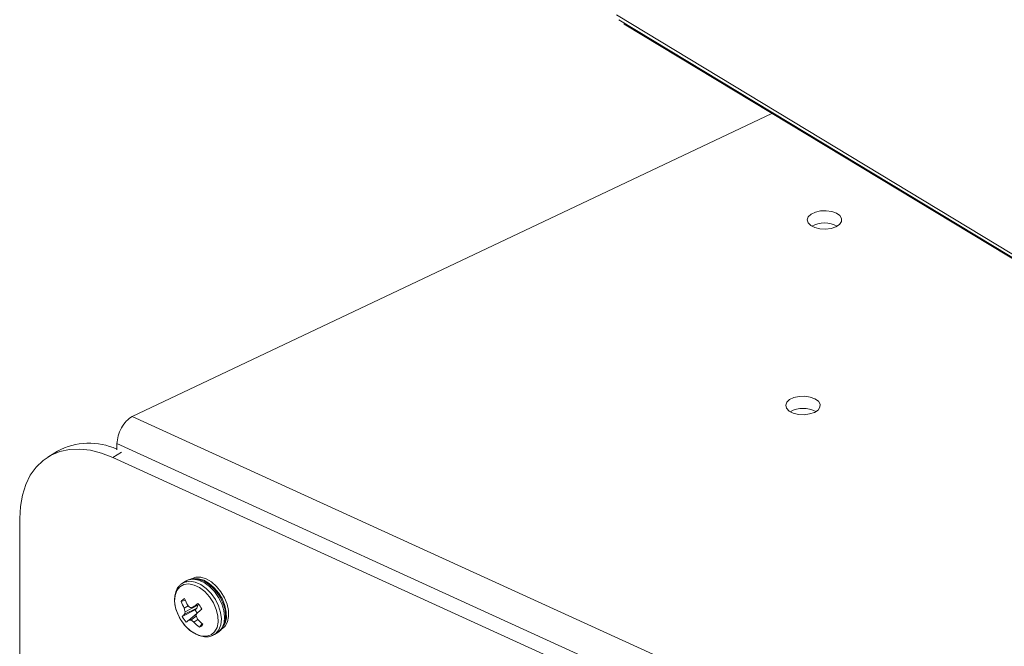
# Model space of a CAD drawing. Extents: x 19.1 to 29.8, y 0.6 to 8.7.
# Drawn here: x 23.3 to 23.4, y 4.5 to 4.6 of the extents above; entities that cross this region are included whole.
import ezdxf

# ---------------------------------------------------------------- set-up
doc = ezdxf.new("R2010")
doc.units = 0
doc.header["$MEASUREMENT"] = 0
doc.layers.get('0').update_dxf_attribs({"linetype": 'CONTINUOUS'})
doc.layers.add('D7', color=7, linetype='CONTINUOUS')

# ---------------------------------------------------------------- blocks, each defined once
blk = doc.blocks.new('A$C0445017A')
at = {"lineweight": 15}
for p, q in [((2.883618748290658, 1.297485993786795), (3.019423620788224, 1.215394651828312)), ((2.884040301152581, 1.296654575400837), (3.019744980899929, 1.214623797965324)), ((2.884931968007081, 1.295913363031222), (2.884931630380365, 1.296115784626325)), ((3.02073684050464, 1.213822021072739), (2.884931968007081, 1.295913363031222)), ((2.909974927098901, 1.280775392790162), (2.80150460487701, 1.229384258307112)), ((2.80150460487701, 1.229384258307112), (2.961239934620629, 1.156470596877975)), ((2.798944162865226, 1.224759988295734), (2.95881299779515, 1.15178538635977)), ((2.798945961682421, 1.223681520769095), (2.798944162865226, 1.224759988295734)), ((2.788851413985, 1.223479677805521), (2.787231712672707, 1.222464769007711)), ((2.799744586777045, 1.223339370727549), (2.798264313461971, 1.222411827853301)), ((2.798264313461971, 1.222411827853301), (3.003242089373344, 1.128843138433108)), ((2.783461778959328, 0.6130074721288024), (2.782462633913539, 1.212037484237458)), ((2.810044415774719, 1.201075578414413), (2.809811684072919, 1.200906070846821)), ((2.810597677993101, 1.201422257168366), (2.810047323183376, 1.201077403500554)), ((2.810561214090633, 1.198188621110147), (2.809853214015725, 1.197990465139463)), ((2.811036800170506, 1.19725500937309), (2.810345875624392, 1.196833203014349)), ((2.812689331875717, 1.197385371350567), (2.810517958614788, 1.196240553758098)), ((2.812811461648124, 1.197480933984767), (2.811827318239381, 1.197013124238094)), ((2.812689331875717, 1.197385371350567), (2.812504206880085, 1.196841076128072)), ((2.812195203826505, 1.19658226612616), (2.810025547987578, 1.195422540746116)), ((2.812504206880085, 1.196841076128072), (2.810413282789611, 1.195828778280283)), ((2.812499410218507, 1.195935031961707), (2.8111192915445, 1.194832752602949)), ((2.812372330429369, 1.195506876243897), (2.811504985028989, 1.194848072934117)), ((2.812504206880085, 1.196841076128072), (2.812195203826505, 1.19658226612616)), ((2.81265860620173, 1.194949979768957), (2.811995583884496, 1.194505821412083)), ((2.813362500800487, 1.194142684955622), (2.812939073683481, 1.193636984471646)), ((2.815489806544463, 1.192391699463766), (2.816040161354188, 1.192736553131577))]:
    blk.add_line(p, q, dxfattribs=at)
at = {"lineweight": 15, "flags": 128}
for points in [[(2.920850378938745, 1.261530888867643), (2.921457696729078, 1.261931837982102), (2.921789208976641, 1.262416274769883), (2.921808991185465, 1.262931702988219), (2.921514899646276, 1.26342226799196), (2.92093880374064, 1.263834809451052), (2.920143132398991, 1.26412462209716), (2.919214108957298, 1.264260300233173), (2.918252407520768, 1.264227141027789), (2.917362243362369, 1.264028737795433), (2.916640079580986, 1.263686590604871), (2.916164173827866, 1.263237776413161), (2.915986097875795, 1.262730931202046), (2.916125149017304, 1.262220979514664), (2.916566258903622, 1.261763182529057), (2.917261626434033, 1.26140714965207), (2.918135897746886, 1.261191462570342), (2.919094331979707, 1.261139494325908), (2.920033067911739, 1.261256876484425), (2.920850378938745, 1.261530888867643)], [(2.917207079115215, 1.230061293151697), (2.917814396905541, 1.230462242266155), (2.918145909153104, 1.230946679053937), (2.918165691361928, 1.231462107272273), (2.917871599822739, 1.231952672276015), (2.91729550391711, 1.232365213735106), (2.916499832575454, 1.232655026381215), (2.915570809133769, 1.232790704517226), (2.914609107697231, 1.232757545311844), (2.913718943538832, 1.232559142079486), (2.912996779757457, 1.232216994888924), (2.912520874004336, 1.231768180697214), (2.912342798052258, 1.2312613354861), (2.912481849193775, 1.230751383798717), (2.912922959080092, 1.230293586813112), (2.913618326610504, 1.229937553936123), (2.914492597923349, 1.229721866854396), (2.91545103215617, 1.229669898609963), (2.916389768088202, 1.229787280768479), (2.917207079115215, 1.230061293151697)], [(2.798264313461971, 1.222411827853301), (2.796356306887361, 1.223154565857533), (2.794476551440056, 1.22362981189285), (2.792652458187305, 1.223830635801895), (2.790910626516244, 1.223754109119859), (2.789276456254896, 1.223401347778088), (2.787773777285494, 1.222777495831297), (2.786424502051169, 1.221891650445659), (2.785248306023121, 1.220756729241648), (2.784262340788011, 1.21938928192604), (2.783480983939171, 1.217809248959918), (2.782915629418909, 1.216039670781853), (2.782574521369213, 1.214106351826425), (2.782462633913539, 1.212037484237458)], [(2.816768515508045, 1.193365038862582), (2.817273307394721, 1.193809637869409), (2.817683929169668, 1.194526192451932), (2.817887701920377, 1.195420473930865), (2.817872783115277, 1.196440509917231), (2.817640039781082, 1.197527019627184), (2.817202998114396, 1.198616859065685), (2.816587057388297, 1.19964669072597), (2.815828013838932, 1.200556664535232), (2.814969980318388, 1.201293896123296), (2.814062822616044, 1.20181554026999), (2.813159261440191, 1.20209128091361), (2.812311808482036, 1.202105093010224), (2.811569714627161, 1.201856173850982), (2.811480899559669, 1.201803588719461)], [(2.809621914210943, 1.200477880118318), (2.809112102770818, 1.199852740637765), (2.808810578039107, 1.199018225564889), (2.808736285923636, 1.198026770550849), (2.808893894471254, 1.196940672360496), (2.809273500557261, 1.195828174537517), (2.809851252135189, 1.194759179411612), (2.810590846948564, 1.193800855878031), (2.811445813535229, 1.193013418928856), (2.812362431200199, 1.192446346123592), (2.813283105484501, 1.192135268732146), (2.814149987036835, 1.192099732891081), (2.81490860650112, 1.192341971447984), (2.81551129702639, 1.192846763663436), (2.815920189350415, 1.193582391586042), (2.81610959126467, 1.194502633007974), (2.816067601950309, 1.195549665776283), (2.815796859750385, 1.196657700971416), (2.815314376393033, 1.197757116666997), (2.81465046808205, 1.198778832531504), (2.813846850618297, 1.199658650399561), (2.812954018242522, 1.200341288078775), (2.812028070896496, 1.200783852933194), (2.811127189257377, 1.200958536985377), (2.810307979031748, 1.200854364193882), (2.809621914210943, 1.200477880118318)], [(2.815445695994086, 1.192364806315394), (2.815725445654927, 1.192563032117497), (2.816246062178557, 1.193192263701045), (2.816564579198449, 1.194027360174737), (2.816662485663173, 1.195019788766978), (2.816534091604872, 1.196111873135316), (2.816186858819513, 1.197240145305829), (2.815640967214456, 1.198339034201069), (2.814928142025536, 1.199344676392743), (2.814089810061731, 1.200198627612032), (2.813174692129557, 1.200851259318058), (2.812235971556923, 1.201264642928285), (2.811328203371389, 1.201414754089875), (2.810504143760298, 1.20129286888775), (2.810044415774719, 1.201075578414413)], [(2.816040161354188, 1.192736553131577), (2.816275800464652, 1.192907885785308), (2.816796416988282, 1.193537117368855), (2.817114934008174, 1.194372213842549), (2.817212840472898, 1.195364642434789), (2.817084446414597, 1.196456726803127), (2.816737213629239, 1.19758499897364), (2.816191322024181, 1.198683887868881), (2.815478496835262, 1.199689530060555), (2.814640164871456, 1.200543481279844), (2.813725046939282, 1.201196112985869), (2.812786326366648, 1.201609496596096), (2.811878558181114, 1.201759607757687), (2.811054498570023, 1.201637722555561), (2.810597677993101, 1.201422257168366)], [(2.817090374583039, 1.193848198184397), (2.817304734882505, 1.194288588385557), (2.817508507633221, 1.195182869864489), (2.817493588828114, 1.196202905850855), (2.817260845493927, 1.197289415560809), (2.816823803827234, 1.198379254999309), (2.816207863101134, 1.199409086659594), (2.815448819551776, 1.200319060468856), (2.814590786031225, 1.20105629205692), (2.813683628328889, 1.201577936203615), (2.812780067153028, 1.201853676847234), (2.811932614194873, 1.201867488943848), (2.811601785652066, 1.201793337860715)]]:
    blk.add_lwpolyline(points, dxfattribs=at)
at = {"lineweight": 15}
for centre, radius, start, end in [((2.918921039293124, 1.257615876610772), 0.004579235447886861, 61.84693810256529, 118.3441933599595), ((2.915277739469587, 1.226146280894781), 0.004579235447927764, 61.84693810324035, 118.3441933592652), ((2.794247605683317, 1.2134231857162), 0.0114127962387643, 65.69124908364081, 118.2174673821945), ((2.810850452712153, 1.197385929424748), 0.001166168276029634, 111.1213425479276, 148.7753523756652), ((2.818611206515584, 1.201035359682996), 0.009272206609472065, 199.1710489183574, 206.9491276754544), ((2.820197342151317, 1.202274073136493), 0.01048040528648236, 201.2606867650116, 208.0852653037012), ((2.817851545019998, 1.20421627644754), 0.009741641526472312, 224.8989472662725, 228.2438238125558), ((2.808932559023795, 1.216269396596264), 0.01947263865140661, 277.1728740239978, 278.5491509078639), ((2.833429123328905, 1.168739704335759), 0.03558123460617305, 125.6909513541227, 127.3809948826094), ((2.80961032830001, 1.194755293089374), 0.004204117529292399, 27.37191870283299, 43.28808202748213), ((2.814142718240561, 1.191881049705751), 0.005430768792814869, 133.371285858692, 139.2986726904021), ((2.813758975997274, 1.197355445166037), 0.004204117529292766, 207.3719187027857, 223.2880820274185), ((2.819895767566408, 1.199284823597377), 0.009859557778486844, 194.3978897511959, 197.9847184949376), ((2.816436989731201, 1.194516707776737), 0.006164947228036964, 163.7624402882959, 167.7118954839709), ((2.814944116091709, 1.198097605093849), 0.00313891236399096, 208.8657683587906, 220.8098839163617), ((2.824921764136747, 1.190845227806491), 0.01342466468600766, 157.3406521446341, 159.4543054541019), ((2.822006187599179, 1.199659643771371), 0.01049079997296565, 203.0230835987549, 206.2926817844265), ((3.055330079497168, 0.9036369337447967), 0.3800479230357149, 129.5481027189225, 129.7067349598269), ((2.846703550834526, 1.152829156343428), 0.05505035520278231, 130.2703279838489, 130.8464607241025), ((2.811048413211594, 1.201479762927706), 0.006647388208575058, 270.6109326191045, 273.9384265461693), ((2.817247260200475, 1.202556561535603), 0.00961220685713274, 233.3165127652627, 236.8826985341541), ((2.819113015031583, 1.201288104822336), 0.009831439080345863, 223.6187607867936, 231.0987958358979), ((2.820916322981802, 1.202626514925122), 0.01127473253491522, 222.4775492223662, 228.9774888400319), ((2.812518851585125, 1.194724808830673), 0.001166168276039452, 291.1213425481225, 328.7753523755836)]:
    blk.add_arc(centre, radius, start, end, dxfattribs=at)
blk.add_open_spline([(2.798944162865226, 1.224759988295734), (2.798991157328672, 1.22519204400874), (2.79908514625555, 1.226056155434751), (2.799679226240229, 1.227438257929808), (2.800515337760203, 1.22865780904301), (2.801174849171403, 1.229142108552412), (2.80150460487701, 1.229384258307112)], degree=3, dxfattribs=at)
for points, knots in [([(2.809768933900024, 1.200875008616734), (2.80964994189425, 1.200763043552078), (2.809335007993489, 1.200466707724043), (2.80896962036897, 1.199831052913508), (2.808731164653686, 1.198971604985609), (2.808692467091845, 1.197996085251221), (2.808854725325901, 1.196945592910896), (2.80922153934128, 1.195883013304837), (2.80965295511124, 1.19501291349966), (2.810003808095587, 1.194558303402063), (2.810120347843991, 1.194407299566382)], [0, 0, 0, 0, 0.08153629098633557, 0.2158005658153027, 0.3524949454862185, 0.493763006396422, 0.6379903238674067, 0.7829791067806026, 0.9279140796210917, 1, 1, 1, 1]), ([(2.815973618204197, 1.192728928810372), (2.816045729691488, 1.192762105484473), (2.81636216065538, 1.192907687379377), (2.816779477695732, 1.193391406914913), (2.817178923277567, 1.194127300647093), (2.817377695718626, 1.195015045659176), (2.817380750527313, 1.196006457862654), (2.817179547208582, 1.197063923604045), (2.816783894175941, 1.198128108541741), (2.816215077805325, 1.199142212262268), (2.815501608646549, 1.200055085680704), (2.814675827268623, 1.200821719678951), (2.813773587385604, 1.201400873986557), (2.812831377771225, 1.20175998363528), (2.811905150077813, 1.201853239924515), (2.811133206725493, 1.201733960349822), (2.810752369698896, 1.201483250088239), (2.810611657813567, 1.201390617515472)], [0, 0, 0, 0, 0.02002863846936001, 0.08788726476461081, 0.1554948572080216, 0.2248693269750014, 0.2964862370213285, 0.3693798714259951, 0.4425112061967769, 0.5156139720981892, 0.5888088780001043, 0.6622648758484951, 0.7361840075066423, 0.8106568443252594, 0.8849982667234725, 0.9575090929313598, 1, 1, 1, 1]), ([(2.810120347843991, 1.194407299566382), (2.810231897144561, 1.194248787235628), (2.810565902359464, 1.193774163505784), (2.81125747358039, 1.193124037989868), (2.812142865457844, 1.192502781601485), (2.813082418187548, 1.192101889208629), (2.814015231045843, 1.191957970979187), (2.814828337625002, 1.192042002758733), (2.81525129360017, 1.19228519538226), (2.815423263394472, 1.192384075142561)], [0, 0, 0, 0, 0.08073255702406777, 0.2417325336905768, 0.4036658956416193, 0.566827653901235, 0.730193613667807, 0.8902993420550942, 1, 1, 1, 1])]:
    blk.add_open_spline(points, degree=3, knots=knots, dxfattribs=at)

msp = doc.modelspace()

# ---------------------------------------------------------------- block references
at = {"layer": 'D7', "color": 7, "linetype": 'Continuous'}
msp.add_blockref('A$C0445017A', (20.47545158321898, 3.275351699338938), dxfattribs=at)

doc.saveas('drawing.dxf')
